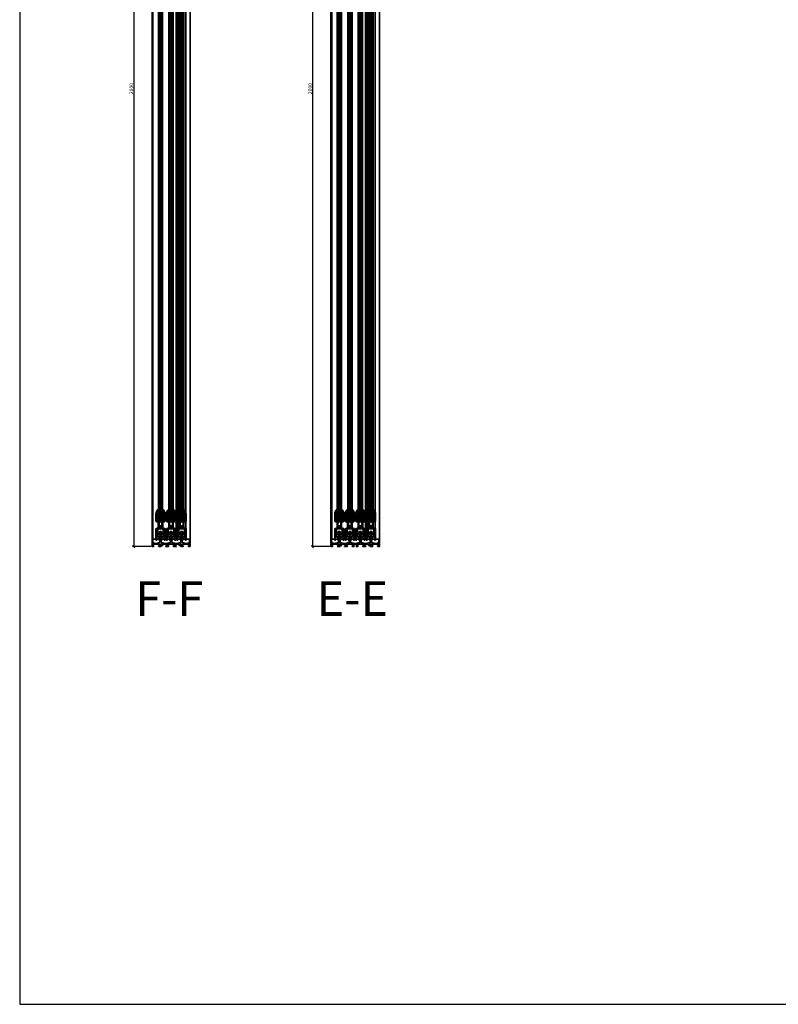
# Model space of a CAD drawing. Units: millimetres. Extents: x -61540 to -3343, y -21029 to 9387.
# Drawn here: x -60955 to -59298, y -9196 to -7046 of the extents above; entities that cross this region are included whole.
import ezdxf

# ---------------------------------------------------------------- set-up
doc = ezdxf.new("R2010")
doc.units = ezdxf.units.MM
doc.linetypes.add('VERDECKT', pattern=[9.525, 6.35, -3.175])
for name, color, linetype, lineweight in [('Aluminium-AM_0', 40, 'Continuous', 35), ('AM_5', 254, 'Continuous', 20), ('AM_6', 10, 'Continuous', 25), ('AM_8', 251, 'Continuous', 18), ('Chromstahl-AM_1', 20, 'Continuous', 50), ('Glas-AM_1', 94, 'Continuous', 50), ('Glas-AM_8', 251, 'Continuous', 18), ('Gummi-AM_0', 2, 'Continuous', 35), ('Gummi-AM_8', 251, 'Continuous', 18), ('Kunststoff-AM_0', 204, 'Continuous', 35), ('Kunststoff-AM_8', 251, 'Continuous', 18), ('SchraubenundBeschläge-AM_0', 247, 'Continuous', 35), ('Stahl-AM_0', 152, 'Continuous', 35)]:
    doc.layers.add(name, color=color, linetype=linetype, lineweight=lineweight)
doc.layers.add('Aluminium-AM_3', color=54, linetype='VERDECKT')
doc.layers.add('Text', color=1, linetype='Continuous')
doc.layers.add('Rasterlinien', color=255, linetype='Continuous', plot=False)
doc.styles.add('Arial', font='arial.ttf', dxfattribs={"width": 0.9})
doc.styles.add('PFI', font='isocp.shx', dxfattribs={"width": 0.9})
doc.dimstyles.new('PFI', dxfattribs={"dimscale": 0, "dimtxt": 4, "dimasz": 1, "dimexe": 1.25, "dimexo": 1, "dimtad": 1, "dimdec": 1, "dimdsep": 46, "dimtxsty": 'PFI', "dimblk": 'ARCHTICK', "dimcen": 2, "dimclrt": 2, "dimadec": 1, "dimazin": 0, "dimtfac": 1, "dimtdec": 1, "dimtix": 1, "dimtmove": 2, "dimatfit": 3, "dimfxl": 1, "dimtolj": 1, "dimtzin": 0, "dimarcsym": 0})
pattern_1 = [(45, (55.8948, 0), (-1.122532, 1.122532), []), (135, (55.8948, 0), (-1.122532, -1.122532), [])]

# ---------------------------------------------------------------- blocks, each defined once
blk = doc.blocks.new('Laufprofil')
at = {"layer": 'AM_8', "ltscale": 3}
h = blk.add_hatch(dxfattribs=at)
h.set_pattern_fill('ANSI31', color=253, scale=0.1)
h.set_pattern_definition([(45, (55.89477, 0), (-0.2245064, 0.2245064), [])])
h.paths.add_polyline_path([(0, 2, -0.553407), (1.8, -0.9, 0.414212), (2.3, -2.2), (2.5, -1.8, -0.414201), (2.2, -1.1, 0.553407), (0, 2.5, 0.553407), (-2.3, -1.1, -0.414201), (-2.5, -1.8), (-2.3, -2.2, 0.414212), (-1.8, -0.9, -0.553407)])
at = {"layer": 'Chromstahl-AM_1'}
blk.add_lwpolyline([(0, 2, 0.553408), (-1.8, -0.9, -0.41421), (-2.3, -2.2), (-2.5, -1.8, 0.414196), (-2.3, -1.1, -0.553408), (0, 2.5, -0.553408), (2.2, -1.1, 0.414196), (2.5, -1.8), (2.3, -2.2, -0.41421), (1.8, -0.9, 0.553408)], format="xyb", close=True, dxfattribs=at)
blk = doc.blocks.new('bodenschiene_4spurig')
at = {"layer": 'AM_8'}
h = blk.add_hatch(color=157, dxfattribs=at)
h.dxf.hatch_style = 1
h.paths.add_polyline_path([(106, 6.9), (106, 15.5), (105.5, 16), (104, 16, 1), (104, 14.5), (104.5, 14.5), (104.5, 9, -0.414214), (104.2, 8.7), (102.9, 8.7, 0.270289), (102.6, 8.5), (102, 7.5, -0.219407), (101.8, 7.4), (99, 6.8), (89, 8.7), (89, 14.7, 2.215263), (86, 14.7), (86, 8.7), (76, 6.8), (66, 8.7), (66, 14.7, 2.215263), (63, 14.7), (63, 8.7), (53, 6.8), (43, 8.7), (43, 14.7, 2.215263), (40, 14.7), (40, 8.7), (30, 6.8), (20, 8.7), (20, 14.7, 2.215263), (17, 14.7), (17, 8.7), (7, 6.8), (4.2, 7.4, -0.219407), (4, 7.5), (3.4, 8.5, 0.270289), (3.1, 8.7), (1.8, 8.7, -0.414214), (1.5, 9), (1.5, 14.5), (2.1, 14.5, 1), (2.1, 16), (0.5, 16), (0, 15.5), (0, 6.9, -0.57735), (0, 5.1), (0, 0), (3.3, 0), (4.3, 1), (4.3, 1.5), (2, 1.5), (2, 5), (16.5, 5), (16.5, 1.5), (14.3, 1.5), (14.3, 1), (14.9, 0), (19.5, 0, 0.414214), (20, 0.5), (20, 1.6, 0.371822), (19.7, 1.9, -0.206795), (18.6, 2.6), (17.9, 2.6), (17.9, 4.6), (18.6, 4.6, -0.223069), (19.9, 5.3), (20.2, 5.9), (21.9, 4.9), (21.6, 4.3, -0.206795), (21.6, 3, 0.371822), (21.8, 2.6), (22.6, 2.1, 0.462498), (23.4, 2.3), (23.5, 4.4, -0.480625), (24, 5), (32, 5, -0.414214), (32.7, 4.2), (32.7, 1.7, -0.414214), (32.2, 1.2), (30.8, 1.2, 0.812836), (29.8, 1), (29.8, 0.7, 0.131653), (29.9, 0.4), (30, 0.1, 0.267949), (30.3, 0), (35.9, 0), (36.5, 1), (36.5, 1.5), (34.3, 1.5), (34.3, 5), (48.7, 5), (48.7, 1.5), (46.5, 1.5), (46.5, 1), (47.1, 0), (50.3, 0), (50.3, 4.2, -0.414214), (51.1, 5), (55, 5, -0.414214), (55.7, 4.2), (55.7, 0), (58.9, 0), (59.5, 1), (59.5, 1.5), (57.3, 1.5), (57.3, 5), (71.7, 5), (71.7, 1.5), (69.5, 1.5), (69.5, 1), (70.1, 0), (75.7, 0, 0.267949), (76, 0.1), (76.1, 0.4, 0.131652), (76.2, 0.7), (76.2, 1, 0.812836), (75.2, 1.2), (73.8, 1.2, -0.414214), (73.3, 1.7), (73.3, 4.2, -0.414214), (74.1, 5), (82, 5, -0.480625), (82.5, 4.4, 0.146769), (82.6, 2.3, 0.462498), (83.4, 2.1), (84.2, 2.6, 0.371822), (84.4, 3, -0.206795), (84.4, 4.3), (84.1, 4.9), (85.8, 5.9), (86.1, 5.3, -0.223069), (87.4, 4.6), (88.1, 4.6), (88.1, 2.6), (87.4, 2.6, -0.206795), (86.3, 1.9, 0.371822), (86, 1.6), (86, 0.5, 0.414214), (86.5, 0), (91.1, 0), (91.7, 1), (91.7, 1.5), (89.5, 1.5), (89.5, 5), (104, 5), (104, 1.5), (101.7, 1.5), (101.7, 1), (102.7, 0), (106, 0), (106, 5.1, -0.57735)])
at = {"layer": 'Aluminium-AM_0'}
blk.add_lwpolyline([(105.5, 16), (104, 16, 1), (104, 14.5), (104.5, 14.5), (104.5, 9, -0.414214), (104.2, 8.7), (102.9, 8.7, 0.270289), (102.6, 8.5), (102, 7.5, -0.219407), (101.8, 7.4), (99, 6.8), (89, 8.7), (89, 14.7, 2.215263), (86, 14.7), (86, 8.7), (76, 6.8), (66, 8.7), (66, 14.7, 2.215263), (63, 14.7), (63, 8.7), (53, 6.8), (43, 8.7), (43, 14.7, 2.215263), (40, 14.7), (40, 8.7), (30, 6.8), (20, 8.7), (20, 14.7, 2.215263), (17, 14.7), (17, 8.7), (7, 6.8), (4.2, 7.4, -0.219407), (4, 7.5), (3.4, 8.5, 0.270289), (3.1, 8.7), (1.8, 8.7, -0.414214), (1.5, 9), (1.5, 14.5), (2.1, 14.5, 1), (2.1, 16), (0.5, 16), (0, 15.5), (0, 6.9, -0.57735), (0, 5.1), (0, 0), (3.3, 0), (4.3, 1), (4.3, 1.5), (2, 1.5), (2, 5), (16.5, 5), (16.5, 1.5), (14.3, 1.5), (14.3, 1), (14.9, 0), (19.5, 0, 0.414214), (20, 0.5), (20, 1.6, 0.371822), (19.7, 1.9, -0.206795), (18.6, 2.6), (17.9, 2.6), (17.9, 4.6), (18.6, 4.6, -0.223069), (19.9, 5.3), (20.2, 5.9), (21.9, 4.9), (21.6, 4.3, -0.206795), (21.6, 3, 0.371822), (21.8, 2.6), (22.6, 2.1, 0.462498), (23.4, 2.3), (23.5, 4.4, -0.480625), (24, 5), (32, 5, -0.414214), (32.7, 4.2), (32.7, 1.7, -0.414214), (32.2, 1.2), (30.8, 1.2, 0.812836), (29.8, 1), (29.8, 0.7, 0.131653), (29.9, 0.4), (30, 0.1, 0.267949), (30.3, 0), (35.9, 0), (36.5, 1), (36.5, 1.5), (34.3, 1.5), (34.3, 5), (48.7, 5), (48.7, 1.5), (46.5, 1.5), (46.5, 1), (47.1, 0), (50.3, 0), (50.3, 4.2, -0.414214), (51.1, 5), (55, 5, -0.414214), (55.7, 4.2), (55.7, 0), (58.9, 0), (59.5, 1), (59.5, 1.5), (57.3, 1.5), (57.3, 5), (71.7, 5), (71.7, 1.5), (69.5, 1.5), (69.5, 1), (70.1, 0), (75.7, 0, 0.267949), (76, 0.1), (76.1, 0.4, 0.131652), (76.2, 0.7), (76.2, 1, 0.812836), (75.2, 1.2), (73.8, 1.2, -0.414214), (73.3, 1.7), (73.3, 4.2, -0.414214), (74.1, 5), (82, 5, -0.480625), (82.5, 4.4, 0.146769), (82.6, 2.3, 0.462498), (83.4, 2.1), (84.2, 2.6, 0.371822), (84.4, 3, -0.206795), (84.4, 4.3), (84.1, 4.9), (85.8, 5.9), (86.1, 5.3, -0.223069), (87.4, 4.6), (88.1, 4.6), (88.1, 2.6), (87.4, 2.6, -0.206795), (86.3, 1.9, 0.371822), (86, 1.6), (86, 0.5, 0.414214), (86.5, 0), (91.1, 0), (91.7, 1), (91.7, 1.5), (89.5, 1.5), (89.5, 5), (104, 5), (104, 1.5), (101.7, 1.5), (101.7, 1), (102.7, 0), (106, 0), (106, 5.1, -0.57735), (106, 6.9), (106, 15.5)], format="xyb", close=True, dxfattribs=at)
blk = doc.blocks.new('flügelprofil')
at = {"layer": 'AM_8'}
h = blk.add_hatch(color=157, dxfattribs=at)
h.dxf.hatch_style = 1
h.paths.add_polyline_path([(10, -2), (10, 14.2, 0.414216), (8.5, 15.7), (8, 15.7), (8, 14.2), (8.2, 14.2, -0.493145), (8.7, 13.6), (8.2, 11.8), (8.2, -2, -0.414214), (7.9, -2.3), (-7.9, -2.3, -0.414214), (-8.2, -2), (-8.2, 11.8), (-8.7, 13.6, -0.493145), (-8.2, 14.2), (-8, 14.2), (-8, 15.7), (-8.5, 15.7, 0.414216), (-10, 14.2), (-10, -2, 0.414212), (-7.9, -4.1), (-7, -4.1, -0.414214), (-5, -6.1), (-5, -16, -0.339454), (-6.5, -18), (-9.3, -18.7, 0.339461), (-10, -19.7), (-10, -44.3), (-8.2, -44.3), (-8.2, -25.3), (-7, -25.3), (-6.4, -24.3), (-6.4, -23.8), (-8.2, -23.8), (-8.2, -20.5), (-6.4, -20.5), (-6.4, -19.8), (-6, -19.7, 0.157842), (-4.1, -18.4, -0.544174), (-3.2, -18.5, 0.105347), (-2.3, -19.7, 0.462498), (-1.5, -19.5), (-1, -18.7, 0.371822), (-1.1, -18.3, -0.206795), (-1.7, -17), (-2.3, -16.7), (-1.3, -15), (-0.7, -15.3, -0.223069), (0.7, -15.3), (1.3, -15), (2.3, -16.7), (1.7, -17, -0.206795), (1.1, -18.3, 0.371822), (1, -18.7), (1.5, -19.5, 0.462498), (2.3, -19.7, 0.105347), (3.2, -18.5, -0.544174), (4.1, -18.4, 0.157842), (6, -19.7), (6.4, -19.8), (6.4, -20.5), (8.2, -20.5), (8.2, -23.8), (6.4, -23.8), (6.4, -24.3), (7, -25.3), (8.2, -25.3), (8.2, -44.3), (10, -44.3), (10, -19.7, 0.339461), (9.3, -18.7), (6.5, -18, -0.339454), (5, -16), (5, -6.1, -0.414214), (7, -4.1), (7.9, -4.1, 0.414212)])
h.paths.add_polyline_path([(3.2, -4.1), (3.2, -14, -0.668286), (2.7, -14.2, 0.414388), (-2.7, -14.2, -0.668286), (-3.2, -14), (-3.2, -4.1)], flags=16)
at = {"layer": 'Aluminium-AM_0'}
for points in [[(7.9, -2.3, 0.414214), (8.2, -2), (8.2, 11.8), (8.7, 13.6, 0.493145), (8.2, 14.2), (8, 14.2), (8, 15.7), (8.5, 15.7, -0.414214), (10, 14.2), (10, -2, -0.414212), (7.9, -4.1), (7, -4.1, 0.414214), (5, -6.1), (5, -16, 0.339454), (6.5, -18), (9.3, -18.7, -0.33946), (10, -19.7), (10, -44.3), (8.2, -44.3), (8.2, -25.3), (7, -25.3), (6.4, -24.3), (6.4, -23.8), (8.2, -23.8), (8.2, -20.5), (6.4, -20.5), (6.4, -19.8), (6, -19.7, -0.157842), (4.1, -18.4, 0.544174), (3.2, -18.5, -0.105347), (2.3, -19.7, -0.462498), (1.5, -19.5), (1, -18.7, -0.371822), (1.1, -18.3, 0.206795), (1.7, -17), (2.3, -16.7), (1.3, -15), (0.7, -15.3, 0.223069), (-0.7, -15.3), (-1.3, -15), (-2.3, -16.7), (-1.7, -17, 0.206795), (-1.1, -18.3, -0.371822), (-1, -18.7), (-1.5, -19.5, -0.462498), (-2.3, -19.7, -0.105347), (-3.2, -18.5, 0.544174), (-4.1, -18.4, -0.157842), (-6, -19.7), (-6.4, -19.8), (-6.4, -20.5), (-8.2, -20.5), (-8.2, -23.8), (-6.4, -23.8), (-6.4, -24.3), (-7, -25.3), (-8.2, -25.3), (-8.2, -44.3), (-10, -44.3), (-10, -19.7, -0.33946), (-9.3, -18.7), (-6.5, -18, 0.339454), (-5, -16), (-5, -6.1, 0.414214), (-7, -4.1), (-7.9, -4.1, -0.414212), (-10, -2), (-10, 14.2, -0.414214), (-8.5, 15.7), (-8, 15.7), (-8, 14.2), (-8.2, 14.2, 0.493145), (-8.7, 13.6), (-8.2, 11.8), (-8.2, -2, 0.414214), (-7.9, -2.3)], [(2.7, -14.2, 0.414388), (-2.7, -14.2, -0.668286), (-3.2, -14), (-3.2, -4.1), (3.2, -4.1), (3.2, -14, -0.668286)]]:
    blk.add_lwpolyline(points, format="xyb", close=True, dxfattribs=at)
blk = doc.blocks.new('Laufwagen')
at = {"layer": 'SchraubenundBeschläge-AM_0'}
blk.add_lwpolyline([(6.1, 5.5), (6.1, 22.5), (-6.1, 22.5), (-6.1, 5.5)], close=True, dxfattribs=at)
for points in [[(2.8, 9), (0, 11.8), (-1.4, 10.4), (-2.1, 11.1), (-0.7, 12.5), (-3.5, 15.3)], [(-3.2, 5.5), (-3.2, 1), (-2.5, 1), (-2.5, 5.5)], [(-2.8, 16), (0, 13.2), (1.4, 14.6), (2.1, 13.9), (0.7, 12.5), (3.5, 9.7)], [(3.2, 5.5), (3.2, 1), (2.5, 1), (2.5, 5.5)]]:
    blk.add_lwpolyline(points, dxfattribs=at)
blk.add_circle((0, 12.5), 4.5, dxfattribs=at)
blk.add_arc((0, -0.3), 2.83, 28.0727, 151.9273, dxfattribs=at)
blk = doc.blocks.new('dichtung_flügel_8mm')
at = {"layer": 'AM_8'}
h = blk.add_hatch(dxfattribs=at)
h.set_pattern_fill('AR-RROOF', color=253, scale=0.5)
h.set_pattern_definition([(0, (55.895, 0), (27.94, 12.7), [190.5, -25.4, 63.5, -12.7]), (0, (72.786, 6.35), (-12.7, 16.891), [38.1, -4.191, 76.2, -9.525]), (0, (62.245, 10.795), (66.04, 8.509), [101.6, -17.78, 50.8, -12.7])])
h.paths.add_polyline_path([(3.7, 2, 0.154563), (3.9, 4.4), (3.6, 5.6, 0.520567), (1.8, 6.3), (1, 5.3, 0.042697), (-1.3, 1.7, 0.222492), (-1.8, 0.5, 0.414213), (-1.5, 0.2), (-0.2, 0.2, -0.414213), (0, 0), (0, -1.5), (-0.6, -1.7), (-0.7, -2, 0.047077), (2.3, -8.6, 0.874626), (4, -8), (3.2, -2.9, 0.203454), (3, -2.7), (2.3, -2.3, -0.734206), (2.5, -1.1)])
h.paths.add_polyline_path([(1.6, -0.4), (1.9, 0.2, 0.105406), (3.1, 3.2, 0.099465), (3.1, 4), (2.9, 5.3, 0.91753), (1.9, 5.2, -0.245393), (0.6, 2.8), (0.1, 2.5, 0.414214), (-0.1, 1.4), (0.7, 0.3), (0.7, -0.2, 0.767329)], flags=16)
h = blk.add_hatch(color=253, dxfattribs=at)
h.dxf.hatch_style = 1
h.paths.add_polyline_path([(3.9, 4.4), (3.6, 5.6, 0.520567), (1.8, 6.3), (1, 5.3, 0.042697), (-1.3, 1.7, 0.222492), (-1.8, 0.5, 0.414213), (-1.5, 0.2), (-0.2, 0.2, -0.414213), (0, 0), (0, -1.5), (-0.6, -1.7), (-0.7, -2, 0.047077), (2.3, -8.6, 0.874626), (4, -8), (3.2, -2.9, 0.203454), (3, -2.7), (2.3, -2.3, -0.734206), (2.5, -1.1), (3.7, 2, 0.154563)])
h.paths.add_polyline_path([(1.6, -0.4), (1.9, 0.2, 0.105406), (3.1, 3.2, 0.099465), (3.1, 4), (2.9, 5.3, 0.91753), (1.9, 5.2, -0.245393), (0.6, 2.8), (0.1, 2.5, 0.414214), (-0.1, 1.4), (0.7, 0.3), (0.7, -0.2, 0.767329)], flags=16)
at = {"layer": 'Gummi-AM_8'}
h = blk.add_hatch(dxfattribs=at)
h.set_pattern_fill('ANSI37', color=256, scale=0.5)
h.set_pattern_definition(pattern_1)
h.paths.add_polyline_path([(3.9, 4.4), (3.6, 5.6, 0.520567), (1.8, 6.3), (1, 5.3, 0.042697), (-1.3, 1.7, 0.222492), (-1.8, 0.5, 0.414213), (-1.5, 0.2), (-0.2, 0.2, -0.414213), (0, 0), (0, -1.5), (-0.6, -1.7), (-0.7, -2, 0.047077), (2.3, -8.6, 0.874626), (4, -8), (3.2, -2.9, 0.203454), (3, -2.7), (2.3, -2.3, -0.734206), (2.5, -1.1), (3.7, 2, 0.154563)])
h.paths.add_polyline_path([(1.6, -0.4), (1.9, 0.2, 0.105406), (3.1, 3.2, 0.099465), (3.1, 4), (2.9, 5.3, 0.91753), (1.9, 5.2, -0.245393), (0.6, 2.8), (0.1, 2.5, 0.414214), (-0.1, 1.4), (0.7, 0.3), (0.7, -0.2, 0.767329)], flags=16)
at = {"layer": 'Gummi-AM_0'}
for points in [[(2.5, -1.1), (3.7, 2, 0.154563), (3.9, 4.4), (3.6, 5.6, 0.520569), (1.8, 6.3), (1, 5.3, 0.042697), (-1.3, 1.7, 0.222492), (-1.8, 0.5, 0.414213), (-1.5, 0.2), (-0.2, 0.2, -0.414215), (0, 0), (0, -1.5), (-0.6, -1.7), (-0.7, -2, 0.047077), (2.3, -8.6, 0.874626), (4, -8), (3.2, -2.9, 0.203453), (3, -2.7), (2.3, -2.3, -0.734204)], [(0.6, 2.8), (0.1, 2.5, 0.414214), (-0.1, 1.4), (0.7, 0.3), (0.7, -0.2, 0.767326), (1.6, -0.4), (1.9, 0.2, 0.105406), (3.1, 3.2, 0.099464), (3.1, 4), (2.9, 5.3, 0.917529), (1.9, 5.2, -0.245393)]]:
    blk.add_lwpolyline(points, format="xyb", close=True, dxfattribs=at)
blk = doc.blocks.new('glasfixierung_8mm')
at = {"layer": 'AM_8'}
h = blk.add_hatch(color=253, dxfattribs=at)
h.dxf.hatch_style = 1
h.paths.add_polyline_path([(8.15, 10.2), (4, 10.2), (4, 0), (-4, 0), (-4, 10.2), (-8.15, 10.2), (-8.15, -1.8, 0.4142136), (-7.65, -2.3), (7.65, -2.3, 0.4142136), (8.15, -1.8)])
at = {"layer": 'Kunststoff-AM_8'}
h = blk.add_hatch(dxfattribs=at)
h.set_pattern_fill('ANSI37', color=256, scale=0.5)
h.set_pattern_definition(pattern_1)
h.paths.add_polyline_path([(8.15, 10.2), (4, 10.2), (4, 0), (-4, 0), (-4, 10.2), (-8.15, 10.2), (-8.15, -1.8, 0.4142136), (-7.65, -2.3), (7.65, -2.3, 0.4142136), (8.15, -1.8)])
at = {"layer": 'Kunststoff-AM_0'}
blk.add_lwpolyline([(-4, 10.2), (-8.15, 10.2), (-8.15, -1.8, 0.4142136), (-7.65, -2.3), (7.65, -2.3, 0.4142136), (8.15, -1.8), (8.15, 10.2), (4, 10.2), (4, 0), (-4, 0)], format="xyb", close=True, dxfattribs=at)
blk = doc.blocks.new('bodenschiene_3spurig')
at = {"layer": 'AM_8'}
h = blk.add_hatch(color=157, dxfattribs=at)
h.dxf.hatch_style = 1
h.paths.add_polyline_path([(83, 15.5), (82.5, 16), (81, 16, 1), (81, 14.5), (81.5, 14.5), (81.5, 9, -0.414214), (81.2, 8.7), (79.9, 8.7, 0.270289), (79.6, 8.5), (79, 7.5, -0.219407), (78.8, 7.4), (76, 6.8), (66, 8.7), (66, 14.7, 2.215263), (63, 14.7), (63, 8.7), (53, 6.8), (43, 8.7), (43, 14.7, 2.215263), (40, 14.7), (40, 8.7), (30, 6.8), (20, 8.7), (20, 14.7, 2.215263), (17, 14.7), (17, 8.7), (7, 6.8), (4.2, 7.4, -0.219407), (4, 7.5), (3.4, 8.5, 0.270289), (3.1, 8.7), (1.8, 8.7, -0.414214), (1.5, 9), (1.5, 14.5), (2, 14.5, 1), (2, 16), (0.5, 16), (0, 15.5), (0, 6.9, -0.57735), (0, 5.1), (0, 0), (3.3, 0), (4.3, 1), (4.3, 1.5), (2, 1.5), (2, 5), (16.5, 5), (16.5, 1.5), (14.3, 1.5), (14.3, 1), (14.9, 0), (19.5, 0, 0.414214), (20, 0.5), (20, 1.6, 0.371822), (19.7, 1.9, -0.206795), (18.6, 2.6), (17.9, 2.6), (17.9, 4.6), (18.6, 4.6, -0.223069), (19.9, 5.3), (20.2, 5.9), (21.9, 4.9), (21.6, 4.3, -0.206795), (21.6, 3, 0.371822), (21.8, 2.6), (22.6, 2.1, 0.462498), (23.4, 2.3, 0.146769), (23.5, 4.4, -0.480625), (24, 5), (32, 5, -0.414214), (32.7, 4.2), (32.7, 1.7, -0.414214), (32.2, 1.2), (30.8, 1.2, 0.298217), (30.3, 1.5, 0.414214), (29.8, 1), (29.8, 0.7, 0.131652), (29.9, 0.4), (30, 0.1, 0.267949), (30.3, 0), (35.9, 0), (36.5, 1), (36.5, 1.5), (34.3, 1.5), (34.3, 5), (48.7, 5), (48.7, 1.5), (46.5, 1.5), (46.5, 1), (47.1, 0), (52.7, 0, 0.267949), (53, 0.1), (53.1, 0.4, 0.131653), (53.2, 0.7), (53.2, 1, 0.414214), (52.7, 1.5, 0.298217), (52.2, 1.2), (50.8, 1.2, -0.414214), (50.3, 1.7), (50.3, 4.2, -0.414214), (51, 5), (59, 5, -0.480625), (59.5, 4.4, 0.146769), (59.6, 2.3, 0.462498), (60.4, 2.1), (61.2, 2.6, 0.371822), (61.4, 3, -0.206795), (61.4, 4.3), (61.1, 4.9), (62.8, 5.9), (63.1, 5.3, -0.223069), (64.4, 4.6), (65.1, 4.6), (65.1, 2.6), (64.4, 2.6, -0.206795), (63.3, 1.9, 0.371822), (63, 1.6), (63, 0.5, 0.414214), (63.5, 0), (68.1, 0), (68.7, 1), (68.7, 1.5), (66.5, 1.5), (66.5, 5), (81, 5), (81, 1.5), (78.7, 1.5), (78.7, 1), (79.7, 0), (83, 0), (83, 5.1, -0.57735), (83, 6.9)])
at = {"layer": 'Aluminium-AM_0'}
for p, q in [((0, 15.5), (0.5, 16)), ((0, 6.9), (0, 15.5)), ((0, 0), (0, 5.1)), ((3.3, 0), (0, 0)), ((0.5, 16), (2, 16)), ((1.5, 14.5), (1.5, 9)), ((2, 14.5), (1.5, 14.5)), ((1.8, 8.7), (3.1, 8.7)), ((16.5, 5), (2, 5)), ((2, 5), (2, 1.5)), ((2, 1.5), (4.3, 1.5)), ((4.3, 1), (3.3, 0)), ((3.4, 8.5), (4, 7.5)), ((4.2, 7.4), (7, 6.8)), ((4.3, 1.5), (4.3, 1)), ((7, 6.8), (17, 8.7)), ((14.3, 1), (14.3, 1.5)), ((14.3, 1.5), (16.5, 1.5)), ((14.9, 0), (14.3, 1)), ((19.5, 0), (14.9, 0)), ((16.5, 1.5), (16.5, 5)), ((17, 8.7), (17, 14.7)), ((18.6, 4.6), (17.9, 4.6)), ((17.9, 4.6), (17.9, 2.6)), ((17.9, 2.6), (18.6, 2.6)), ((20.2, 5.9), (19.9, 5.3)), ((20, 14.7), (20, 8.7)), ((20, 8.7), (30, 6.8)), ((20, 1.6), (20, 0.5)), ((21.9, 4.9), (20.2, 5.9)), ((21.6, 4.3), (21.9, 4.9)), ((22.6, 2.1), (21.8, 2.6)), ((32, 5), (24, 5)), ((29.8, 0.7), (29.8, 1)), ((30, 0.1), (29.9, 0.4)), ((29.9, 0.4), (29.9, 0.4)), ((30, 6.8), (40, 8.7)), ((30, 0.1), (30, 0.1)), ((35.9, 0), (30.3, 0)), ((30.8, 1.2), (32.2, 1.2)), ((32.7, 1.7), (32.7, 4.2)), ((48.7, 5), (34.3, 5)), ((34.3, 5), (34.3, 1.5)), ((34.3, 1.5), (36.5, 1.5)), ((36.5, 1), (35.9, 0)), ((36.5, 1.5), (36.5, 1)), ((40, 8.7), (40, 14.7)), ((43, 14.7), (43, 8.7)), ((43, 8.7), (53, 6.8)), ((46.5, 1), (46.5, 1.5)), ((46.5, 1.5), (48.7, 1.5)), ((47.1, 0), (46.5, 1)), ((52.7, 0), (47.1, 0)), ((48.7, 1.5), (48.7, 5)), ((50.3, 4.2), (50.3, 1.7)), ((50.8, 1.2), (52.2, 1.2)), ((59, 5), (51, 5)), ((52.7, 1.5), (52.7, 1.5)), ((53, 6.8), (63, 8.7)), ((53.1, 0.4), (53, 0.1)), ((53, 0.1), (53, 0.1)), ((53.1, 0.4), (53.1, 0.4)), ((53.2, 1), (53.2, 0.7)), ((61.2, 2.6), (60.4, 2.1)), ((62.8, 5.9), (61.1, 4.9)), ((61.1, 4.9), (61.4, 4.3)), ((63.1, 5.3), (62.8, 5.9)), ((63, 8.7), (63, 14.7)), ((63, 0.5), (63, 1.6)), ((68.1, 0), (63.5, 0)), ((65.1, 4.6), (64.4, 4.6)), ((64.4, 2.6), (65.1, 2.6)), ((65.1, 2.6), (65.1, 4.6)), ((66, 14.7), (66, 8.7)), ((66, 8.7), (76, 6.8)), ((81, 5), (66.5, 5)), ((66.5, 5), (66.5, 1.5)), ((66.5, 1.5), (68.7, 1.5)), ((68.7, 1), (68.1, 0)), ((68.7, 1.5), (68.7, 1)), ((76, 6.8), (78.8, 7.4)), ((78.7, 1), (78.7, 1.5)), ((78.7, 1.5), (81, 1.5)), ((79.7, 0), (78.7, 1)), ((79, 7.5), (79.6, 8.5)), ((83, 0), (79.7, 0)), ((79.9, 8.7), (81.2, 8.7)), ((81, 16), (82.5, 16)), ((81.5, 14.5), (81, 14.5)), ((81, 1.5), (81, 5)), ((81.5, 9), (81.5, 14.5)), ((82.5, 16), (83, 15.5)), ((83, 15.5), (83, 6.9)), ((83, 5.1), (83, 0))]:
    blk.add_line(p, q, dxfattribs=at)
for centre, radius, start, end in [((-0.5, 6), 1, 300, 59.9999), ((1.8, 9), 0.3, 180, 270), ((2, 15.2), 0.75, 270, 90), ((3.1, 8.4), 0.3, 29.5, 90), ((4.2, 7.6), 0.3, 209.5, 259), ((18.5, 16), 2, 318.5901, 221.4099), ((20, 3.6), 1.75, 94.8499, 145.1501), ((20, 3.6), 1.75, 214.8499, 261.585), ((19.5, 0.5), 0.5, 270, 360), ((19.7, 1.6), 0.3, 360, 81.585), ((20, 3.6), 1.75, 338.415, 25.1501), ((21.9, 2.8), 0.3, 158.415, 240), ((22.9, 2.5), 0.5, 240, 339.2818), ((20, 3.6), 3.6, 339.2818, 12.6804), ((24, 4.5), 0.5, 90, 192.6804), ((30.3, 1), 0.5, 90, 180), ((30.3, 0.7), 0.5, 180, 210), ((30.3, 0.3), 0.3, 210, 270), ((30.3, 1), 0.5, 23.5782, 90), ((32, 4.2), 0.75, 0, 90), ((32.2, 1.7), 0.5, 270, 0), ((41.5, 16), 2, 318.5901, 221.4099), ((51, 4.2), 0.75, 90, 180), ((50.8, 1.7), 0.5, 180, 270), ((52.7, 1), 0.5, 90, 156.4218), ((52.7, 1), 0.5, 0, 90), ((52.7, 0.3), 0.3, 270, 330), ((52.7, 0.7), 0.5, 330, 0), ((59, 4.5), 0.5, 347.3196, 90), ((63, 3.6), 3.6, 167.3196, 200.7182), ((60.1, 2.5), 0.5, 200.7182, 300), ((63, 3.6), 1.75, 154.8499, 201.585), ((61.1, 2.8), 0.3, 300, 21.585), ((64.5, 16), 2, 318.5901, 221.4099), ((63.3, 1.6), 0.3, 98.415, 180), ((63.5, 0.5), 0.5, 180, 270), ((63, 3.6), 1.75, 34.8499, 85.1501), ((63, 3.6), 1.75, 278.415, 325.1501), ((78.8, 7.6), 0.3, 281, 330.5), ((79.9, 8.4), 0.3, 90, 150.5), ((81, 15.2), 0.75, 90, 270), ((81.2, 9), 0.3, 270, 0), ((83.5, 6), 1, 120.0001, 240)]:
    blk.add_arc(centre, radius, start, end, dxfattribs=at)
blk = doc.blocks.new('_ArchTick')
at = {"color": 2}
blk.add_lwpolyline([(1.25, 1.25), (-1.25, -1.25)], dxfattribs=at)
blk = doc.blocks.new('*D2031')
at = {"layer": 'AM_5', "color": 0, "lineweight": -2, "ltscale": 3, "transparency": 16777216}
for p, q in [((-60277.1, -6196.5), (-60317.7, -6196.5)), ((-60315.2, -6196.5), (-60315.2, -8196.5)), ((-60277.1, -8196.5), (-60317.7, -8196.5))]:
    blk.add_line(p, q, dxfattribs=at)
at = {"layer": 'Defpoints', "color": 0, "ltscale": 3, "transparency": 16777216}
for p in [(-60275.1, -6196.5), (-60315.2, -8196.5), (-60275.1, -8196.5)]:
    blk.add_point(p, dxfattribs=at)
at = {"layer": 'AM_5', "color": 0, "lineweight": -2, "ltscale": 3, "transparency": 16777216, "xscale": 2, "yscale": 2, "zscale": 2}
for p, rotation in [((-60315.2, -6196.5), 90), ((-60315.2, -8196.5), 270)]:
    blk.add_blockref('_ArchTick', p, dxfattribs=dict(at, rotation=rotation))
at = {"layer": 'AM_5', "color": 2, "ltscale": 3, "transparency": 16777216, "insert": (-60320.5, -7196.5), "char_height": 8, "attachment_point": 5, "rotation": 90, "style": 'PFI'}
blk.add_mtext('\\A1;2000', dxfattribs=at)
blk = doc.blocks.new('*D2032')
at = {"layer": 'AM_5', "color": 0, "lineweight": -2, "ltscale": 3, "transparency": 16777216}
for p, q in [((-60667.8, -6196.5), (-60708.4, -6196.5)), ((-60705.9, -6196.5), (-60705.9, -8196.5)), ((-60667.8, -8196.5), (-60708.4, -8196.5))]:
    blk.add_line(p, q, dxfattribs=at)
at = {"layer": 'Defpoints', "color": 0, "ltscale": 3, "transparency": 16777216}
for p in [(-60665.8, -6196.5), (-60705.9, -8196.5), (-60665.8, -8196.5)]:
    blk.add_point(p, dxfattribs=at)
at = {"layer": 'AM_5', "color": 0, "lineweight": -2, "ltscale": 3, "transparency": 16777216, "xscale": 2, "yscale": 2, "zscale": 2}
for p, rotation in [((-60705.9, -6196.5), 90), ((-60705.9, -8196.5), 270)]:
    blk.add_blockref('_ArchTick', p, dxfattribs=dict(at, rotation=rotation))
at = {"layer": 'AM_5', "color": 2, "ltscale": 3, "transparency": 16777216, "insert": (-60711.1, -7196.5), "char_height": 8, "attachment_point": 5, "rotation": 90, "style": 'PFI'}
blk.add_mtext('\\A1;2000', dxfattribs=at)

msp = doc.modelspace()

# ---------------------------------------------------------------- hatches: boundary and pattern name
at = {"layer": 'AM_8'}
h = msp.add_hatch(color=134, dxfattribs=at)
h.dxf.hatch_style = 1
h.paths.add_polyline_path([(-60651.297, -8137.698), (-60650.797, -8138.198), (-60643.797, -8138.198), (-60643.297, -8137.698), (-60643.297, -6228.989), (-60643.797, -6228.489), (-60650.797, -6228.489), (-60651.297, -6228.989)])
h = msp.add_hatch(color=134, dxfattribs=at)
h.dxf.hatch_style = 1
h.paths.add_polyline_path([(-60620.297, -6221.989), (-60620.797, -6221.489), (-60627.797, -6221.489), (-60628.297, -6221.989), (-60628.297, -8137.698), (-60627.797, -8138.198), (-60620.797, -8138.198), (-60620.297, -8137.698)])
h = msp.add_hatch(color=134, dxfattribs=at)
h.dxf.hatch_style = 1
h.paths.add_polyline_path([(-60605.297, -8137.698), (-60604.797, -8138.198), (-60597.797, -8138.198), (-60597.297, -8137.698), (-60597.297, -6228.989), (-60597.797, -6228.489), (-60604.797, -6228.489), (-60605.297, -6228.989)])
h = msp.add_hatch(color=134, dxfattribs=at)
h.dxf.hatch_style = 1
h.paths.add_polyline_path([(-60260.63, -8137.698), (-60260.13, -8138.198), (-60253.13, -8138.198), (-60252.63, -8137.698), (-60252.63, -6228.989), (-60253.13, -6228.489), (-60260.13, -6228.489), (-60260.63, -6228.989)])
h = msp.add_hatch(color=134, dxfattribs=at)
h.dxf.hatch_style = 1
h.paths.add_polyline_path([(-60229.63, -6221.989), (-60230.13, -6221.489), (-60237.13, -6221.489), (-60237.63, -6221.989), (-60237.63, -8137.698), (-60237.13, -8138.198), (-60230.13, -8138.198), (-60229.63, -8137.698)])
h = msp.add_hatch(color=134, dxfattribs=at)
h.dxf.hatch_style = 1
h.paths.add_polyline_path([(-60206.63, -6221.989), (-60207.13, -6221.489), (-60214.13, -6221.489), (-60214.63, -6221.989), (-60214.63, -8137.698), (-60214.13, -8138.198), (-60207.13, -8138.198), (-60206.63, -8137.698)])
h = msp.add_hatch(color=134, dxfattribs=at)
h.dxf.hatch_style = 1
h.paths.add_polyline_path([(-60191.63, -8137.698), (-60191.13, -8138.198), (-60184.13, -8138.198), (-60183.63, -8137.698), (-60183.63, -6228.989), (-60184.13, -6228.489), (-60191.13, -6228.489), (-60191.63, -6228.989)])

# ---------------------------------------------------------------- linework, layer by layer
at = {"layer": 'Aluminium-AM_0', "ltscale": 3}
for p, q in [((-60609.597, -8122.498), (-60609.597, -6241.489)), ((-60591.797, -6241.489), (-60591.797, -8122.88)), ((-60195.93, -6241.489), (-60195.93, -8122.498)), ((-60609.597, -8156.643), (-60609.597, -8142.259)), ((-60591.797, -8141.558), (-60591.797, -8157)), ((-60195.93, -8142.259), (-60195.93, -8156.643))]:
    msp.add_line(p, q, dxfattribs=at)
for points in [[(-60665.797, -6241.489), (-60582.797, -6241.489), (-60582.797, -8180.489), (-60665.797, -8180.489)], [(-60275.13, -8180.489), (-60169.13, -8180.489), (-60169.13, -6241.489), (-60275.13, -6241.489)]]:
    msp.add_lwpolyline(points, close=True, dxfattribs=at)
for points in [[(-60663.997, -8180.489), (-60663.997, -6241.489)], [(-60613.297, -6241.489), (-60613.297, -8180.489)], [(-60273.33, -6241.489), (-60273.33, -8180.489)], [(-60199.63, -6241.489), (-60199.63, -8180.489)], [(-60178.13, -8122.88), (-60178.13, -6241.489)], [(-60178.13, -8157), (-60178.13, -8141.558)]]:
    msp.add_lwpolyline(points, dxfattribs=at)
at = {"layer": 'Aluminium-AM_3', "ltscale": 3}
for p, q in [((-60609.597, -8142.259), (-60609.597, -8122.498)), ((-60591.797, -8122.88), (-60591.797, -8141.558)), ((-60195.93, -8122.498), (-60195.93, -8142.259)), ((-60609.597, -8180.489), (-60609.597, -8156.643)), ((-60591.797, -8157), (-60591.797, -8180.489)), ((-60195.93, -8156.643), (-60195.93, -8180.489))]:
    msp.add_line(p, q, dxfattribs=at)
for points in [[(-60178.13, -8141.558), (-60178.13, -8122.88)], [(-60178.13, -8180.489), (-60178.13, -8157)]]:
    msp.add_lwpolyline(points, dxfattribs=at)
at = {"layer": 'Glas-AM_1', "ltscale": 3}
for points in [[(-60643.297, -8137.698), (-60643.297, -6228.989), (-60643.797, -6228.489), (-60650.797, -6228.489), (-60651.297, -6228.989), (-60651.297, -8137.698), (-60650.797, -8138.198), (-60643.797, -8138.198), (-60643.297, -8137.698)], [(-60620.297, -8137.698), (-60620.297, -6221.989), (-60620.797, -6221.489), (-60627.797, -6221.489), (-60628.297, -6221.989), (-60628.297, -8137.698), (-60627.797, -8138.198), (-60620.797, -8138.198), (-60620.297, -8137.698)], [(-60597.297, -8137.698), (-60597.297, -6228.989), (-60597.797, -6228.489), (-60604.797, -6228.489), (-60605.297, -6228.989), (-60605.297, -8137.698), (-60604.797, -8138.198), (-60597.797, -8138.198), (-60597.297, -8137.698)], [(-60252.63, -8137.698), (-60252.63, -6228.989), (-60253.13, -6228.489), (-60260.13, -6228.489), (-60260.63, -6228.989), (-60260.63, -8137.698), (-60260.13, -8138.198), (-60253.13, -8138.198), (-60252.63, -8137.698)], [(-60229.63, -8137.698), (-60229.63, -6221.989), (-60230.13, -6221.489), (-60237.13, -6221.489), (-60237.63, -6221.989), (-60237.63, -8137.698), (-60237.13, -8138.198), (-60230.13, -8138.198), (-60229.63, -8137.698)], [(-60206.63, -8137.698), (-60206.63, -6221.989), (-60207.13, -6221.489), (-60214.13, -6221.489), (-60214.63, -6221.989), (-60214.63, -8137.698), (-60214.13, -8138.198), (-60207.13, -8138.198), (-60206.63, -8137.698)], [(-60183.63, -8137.698), (-60183.63, -6228.989), (-60184.13, -6228.489), (-60191.13, -6228.489), (-60191.63, -6228.989), (-60191.63, -8137.698), (-60191.13, -8138.198), (-60184.13, -8138.198), (-60183.63, -8137.698)]]:
    msp.add_lwpolyline(points, dxfattribs=at)
for p in [(-60643.297, -8138.198), (-60620.297, -8138.198), (-60605.297, -8138.198), (-60252.63, -8138.198), (-60229.63, -8138.198), (-60206.63, -8138.198), (-60183.63, -8138.198)]:
    msp.add_point(p, dxfattribs=at)
at = {"layer": 'Glas-AM_8', "ltscale": 3}
for points in [[(-60649.964, -8138.198), (-60649.964, -6228.489)], [(-60648.63, -8138.198), (-60648.63, -6228.489)], [(-60647.297, -8138.198), (-60647.297, -6228.489)], [(-60645.964, -8138.198), (-60645.964, -6228.489)], [(-60644.63, -8138.198), (-60644.63, -6228.489)], [(-60626.964, -8138.198), (-60626.964, -6221.489)], [(-60625.63, -8138.198), (-60625.63, -6221.489)], [(-60624.297, -8138.198), (-60624.297, -6221.489)], [(-60622.964, -8138.198), (-60622.964, -6221.489)], [(-60621.63, -8138.198), (-60621.63, -6221.489)], [(-60603.964, -8138.198), (-60603.964, -6228.489)], [(-60602.63, -8138.198), (-60602.63, -6228.489)], [(-60601.297, -8138.198), (-60601.297, -6228.489)], [(-60599.964, -8138.198), (-60599.964, -6228.489)], [(-60598.63, -8138.198), (-60598.63, -6228.489)], [(-60259.297, -8138.198), (-60259.297, -6228.489)], [(-60257.964, -8138.198), (-60257.964, -6228.489)], [(-60256.63, -8138.198), (-60256.63, -6228.489)], [(-60255.297, -8138.198), (-60255.297, -6228.489)], [(-60253.964, -8138.198), (-60253.964, -6228.489)], [(-60236.297, -8138.198), (-60236.297, -6221.489)], [(-60234.964, -8138.198), (-60234.964, -6221.489)], [(-60233.63, -8138.198), (-60233.63, -6221.489)], [(-60232.297, -8138.198), (-60232.297, -6221.489)], [(-60230.964, -8138.198), (-60230.964, -6221.489)], [(-60213.297, -8138.198), (-60213.297, -6221.489)], [(-60211.964, -8138.198), (-60211.964, -6221.489)], [(-60210.63, -8138.198), (-60210.63, -6221.489)], [(-60209.297, -8138.198), (-60209.297, -6221.489)], [(-60207.964, -8138.198), (-60207.964, -6221.489)], [(-60190.297, -8138.198), (-60190.297, -6228.489)], [(-60188.964, -8138.198), (-60188.964, -6228.489)], [(-60187.63, -8138.198), (-60187.63, -6228.489)], [(-60186.297, -8138.198), (-60186.297, -6228.489)], [(-60184.964, -8138.198), (-60184.964, -6228.489)]]:
    msp.add_lwpolyline(points, dxfattribs=at)
at = {"layer": 'Rasterlinien'}
msp.add_lwpolyline([(-32198.906, -4896.073), (-60954.91, -4896.073), (-60954.91, -9196.073), (-32198.906, -9196.073)], dxfattribs=at)

# ---------------------------------------------------------------- block references
at = {"color": 3}
for p in [(-60655.297, -8122.498), (-60632.297, -8122.498), (-60609.297, -8122.498), (-60264.63, -8122.498), (-60241.63, -8122.498), (-60218.63, -8122.498), (-60195.63, -8122.498)]:
    msp.add_blockref('dichtung_flügel_8mm', p, dxfattribs=at)
at = {"layer": 'Aluminium-AM_0', "color": 3}
for p in [(-60647.297, -8138.198), (-60624.297, -8138.198), (-60601.297, -8138.198), (-60256.63, -8138.198), (-60233.63, -8138.198), (-60210.63, -8138.198), (-60187.63, -8138.198)]:
    msp.add_blockref('flügelprofil', p, dxfattribs=at)
at = {"layer": 'Aluminium-AM_0'}
for name, p in [('bodenschiene_3spurig', (-60665.797, -8196.489)), ('bodenschiene_4spurig', (-60275.13, -8196.489))]:
    msp.add_blockref(name, p, dxfattribs=at)
at = {"layer": 'Kunststoff-AM_0'}
for p in [(-60647.297, -8138.198), (-60624.297, -8138.198), (-60601.297, -8138.198), (-60256.63, -8138.198), (-60233.63, -8138.198), (-60210.63, -8138.198), (-60187.63, -8138.198)]:
    msp.add_blockref('glasfixierung_8mm', p, dxfattribs=at)
at = {"layer": 'SchraubenundBeschläge-AM_0'}
for p in [(-60647.297, -8180.489), (-60624.297, -8180.489), (-60601.297, -8180.489), (-60256.63, -8180.489), (-60233.63, -8180.489), (-60210.63, -8180.489), (-60187.63, -8180.489)]:
    msp.add_blockref('Laufwagen', p, dxfattribs=at)
at = {"layer": 'Stahl-AM_0'}
for p in [(-60647.297, -8180.489), (-60624.297, -8180.489), (-60601.297, -8180.489), (-60256.63, -8180.489), (-60233.63, -8180.489), (-60210.63, -8180.489), (-60187.63, -8180.489)]:
    msp.add_blockref('Laufprofil', p, dxfattribs=at)
at = {"layer": 'Text', "xscale": -1}
for p in [(-60639.297, -8122.498), (-60616.297, -8122.498), (-60593.297, -8122.498), (-60248.63, -8122.498), (-60225.63, -8122.498), (-60202.63, -8122.498), (-60179.63, -8122.498)]:
    msp.add_blockref('dichtung_flügel_8mm', p, dxfattribs=at)

# ---------------------------------------------------------------- texts
at = {"layer": 'AM_6', "char_height": 75, "attachment_point": 2, "style": 'Arial'}
for s, insert in [('{\\fArial Narrow|b0|i0|c0|p34;\\C10;F-F}', (-60628.182, -8272.803)), ('{\\fArial Narrow|b0|i0|c0|p34;\\C10;E-E}', (-60228.182, -8272.803))]:
    msp.add_mtext_dynamic_manual_height_columns(s, width=852.67044, gutter_width=15, heights=[0], dxfattribs=dict(at, insert=insert))

# ---------------------------------------------------------------- dimensions: what is measured, and where the dimension line sits
at = {"layer": 'AM_5', "ltscale": 3}
for base, p1, p2, picture, middle in [((-60705.888, -8196.489), (-60665.797, -6196.489), (-60665.797, -8196.489), '*D2032', (-60711.139, -7196.489)), ((-60315.222, -8196.489), (-60275.13, -6196.489), (-60275.13, -8196.489), '*D2031', (-60320.472, -7196.489))]:
    dim = msp.add_linear_dim(base=base, p1=p1, p2=p2, angle=90, dimstyle='PFI', dxfattribs=at)
    dim.commit()
    dim.dimension.update_dxf_attribs({"geometry": picture, "text_midpoint": middle})

doc.saveas('drawing.dxf')
